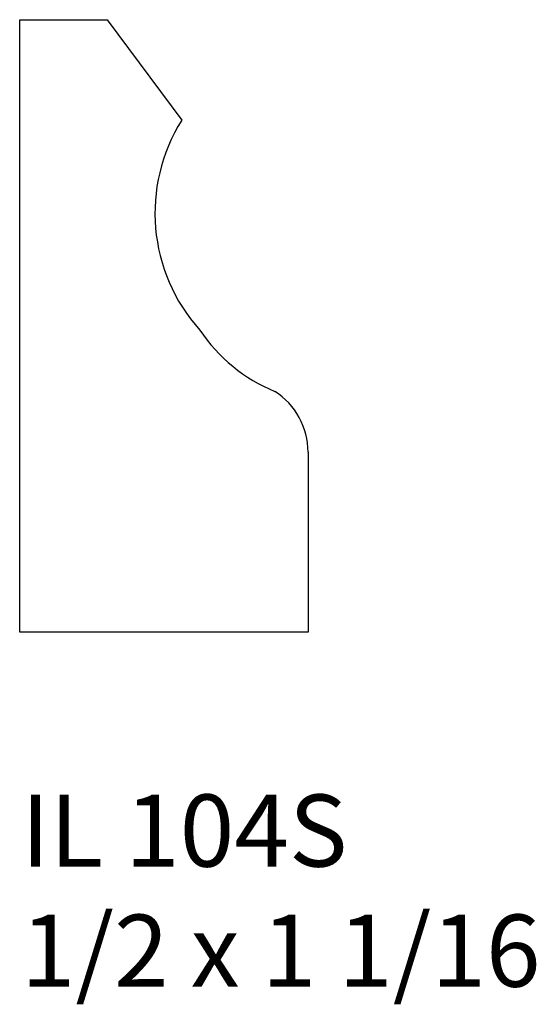
# Model space of a CAD drawing. Units: inches. Extents: x 47.57 to 48.47, y 27.22 to 28.92.
import ezdxf

# ---------------------------------------------------------------- set-up
doc = ezdxf.new("R2010")
doc.units = ezdxf.units.IN
doc.header["$MEASUREMENT"] = 0
doc.styles.add('Rom 1', font='dutch.ttf', dxfattribs={"height": 0.75})

msp = doc.modelspace()

# ---------------------------------------------------------------- linework, layer by layer
at = {"linetype": 'Continuous'}
for p, q in [((47.5725, 27.862), (47.5725, 28.9245)), ((47.5725, 28.9245), (47.724, 28.9245)), ((47.724, 28.9245), (47.8535, 28.75)), ((48.0725, 28.1745), (48.0725, 28.1745)), ((48.0725, 28.1745), (48.0725, 27.862)), ((48.0725, 27.862), (47.5725, 27.862))]:
    msp.add_line(p, q, dxfattribs=at)
for centre, radius, start, end in [((48.1096, 28.5889), 0.3026, 147.8213, 222.0598), ((48.1247, 28.5464), 0.2884, 213.7681, 247.608), ((47.9475, 28.1745), 0.125, 0, 57.3894)]:
    msp.add_arc(centre, radius, start, end, dxfattribs=at)

# ---------------------------------------------------------------- texts
at = {"linetype": 'Continuous', "insert": (47.5746, 27.5804), "char_height": 0.125, "width": 1.298983, "attachment_point": 1, "style": 'Rom 1'}
msp.add_mtext('IL 104S\\P1/2 x 1 1/16', dxfattribs=at)

doc.saveas('drawing.dxf')
